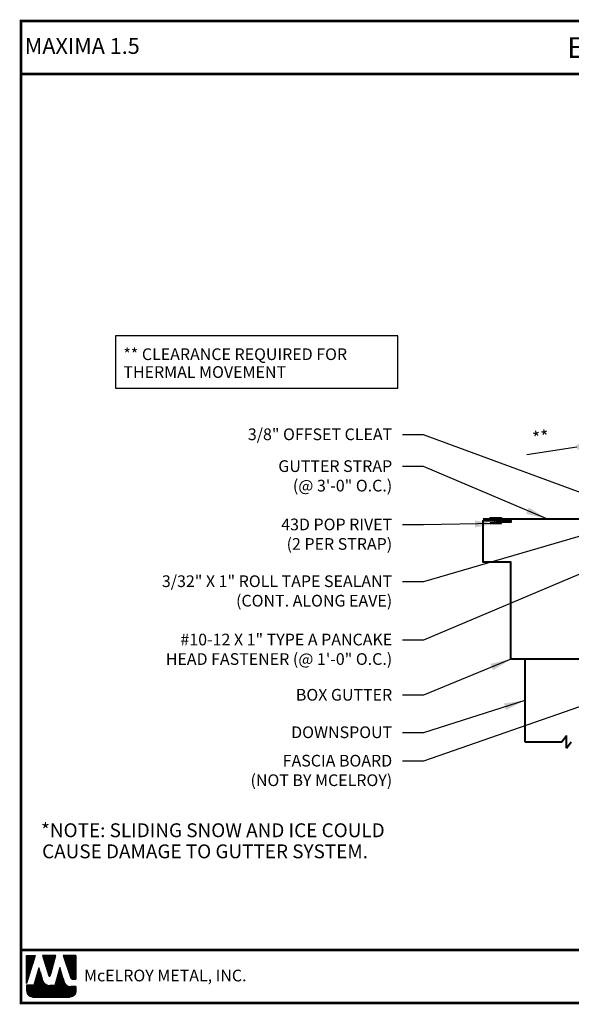
# Model space of a CAD drawing. Extents: x -0.7 to 50.4, y 3.9 to 39.4.
# Drawn here: x -0.7 to 19.2, y 3.9 to 39.4 of the extents above; entities that cross this region are included whole.
import ezdxf
from ezdxf.enums import TextEntityAlignment as Align

# ---------------------------------------------------------------- set-up
doc = ezdxf.new("R2010")
doc.units = 0
doc.header["$LTSCALE"] = 1.5
doc.header["$MEASUREMENT"] = 0
doc.layers.get('Defpoints').update_dxf_attribs({"linetype": 'CONTINUOUS'})
for name, color, linetype in [('ACCESSORIES', 30, 'CONTINUOUS'), ('DIM', 2, 'CONTINUOUS'), ('FASTENER', 1, 'CONTINUOUS'), ('TEXT BY MCELROY', 3, 'CONTINUOUS'), ('TEXT NOT BY MCELROY', 1, 'CONTINUOUS'), ('TRIM', 3, 'CONTINUOUS'), ('TXT', 2, 'CONTINUOUS'), ('WEB BOR', 6, 'CONTINUOUS')]:
    doc.layers.add(name, color=color, linetype=linetype)
doc.styles.add('KEENAN', font='ARIBLK.TTF')
doc.styles.add('ROMANT', font='ROMANT')
doc.styles.get("Standard").update_dxf_attribs({"font": 'simplex.shx'})
doc.dimstyles.new('MCELROY1$7', dxfattribs={"dimtxt": 0.0938, "dimasz": 0.125, "dimexe": 0.0625, "dimexo": 0.0625, "dimgap": 0.0625, "dimtad": 0, "dimtih": 1, "dimtoh": 1, "dimdec": 0, "dimzin": 3, "dimdsep": 46, "dimlunit": 4, "dimtxsty": 'Standard', "dimcen": 0, "dimclrd": 2, "dimclre": 2, "dimclrt": 1, "dimadec": 0, "dimazin": 0, "dimtfac": 1, "dimtdec": 0, "dimtofl": 0, "dimtmove": 0, "dimatfit": 3, "dimfxl": 1, "dimfrac": 2, "dimtolj": 1, "dimtzin": 0, "dimarcsym": 0})
doc.dimstyles.get("Standard").update_dxf_attribs({"dimtxt": 0.18, "dimasz": 0.18, "dimexe": 0.18, "dimexo": 0.0625, "dimgap": 0.09, "dimtad": 0, "dimtih": 1, "dimtoh": 1, "dimdec": 4, "dimzin": 0, "dimdsep": 46, "dimtxsty": 'Standard', "dimcen": 0.09, "dimadec": 0, "dimazin": 0, "dimtfac": 1, "dimtdec": 4, "dimtofl": 0, "dimtmove": 0, "dimatfit": 3, "dimfxl": 1, "dimtolj": 1, "dimtzin": 0, "dimarcsym": 0})

# ---------------------------------------------------------------- blocks, each defined once
blk = doc.blocks.new('Rivet')
at = {"layer": 'FASTENER'}
for p, q in [((-0.084, 0), (-0.084, -0.166)), ((0, -0.166), (0, 0))]:
    blk.add_line(p, q, dxfattribs=at)
at = {"layer": 'FASTENER', "linetype": 'Continuous'}
for points in [[(-0.25, 0.019, -0.418246), (-0.241, 0.028), (0.157, 0.028, -0.418246), (0.166, 0.019), (0.166, 0.009, -0.414214), (0.157, 0), (-0.241, 0, -0.414214), (-0.25, 0.009)], [(-0.25, -0.185, 0.418246), (-0.241, -0.194), (0.157, -0.194, 0.418246), (0.166, -0.185), (0.166, -0.175, 0.414214), (0.157, -0.166), (-0.241, -0.166, 0.414214), (-0.25, -0.175)]]:
    blk.add_lwpolyline(points, format="xyb", close=True, dxfattribs=at)
blk = doc.blocks.new('*D6')
at = {"layer": 'Defpoints', "color": 0}
for p in [(19.989, 24.104), (20.362, 21.746), (20.922, 21.835)]:
    blk.add_point(p, dxfattribs=at)
at = {"layer": 'DIM', "color": 2, "lineweight": -2}
for p, q in [((20.313, 22.055), (19.94, 24.412)), ((20.873, 22.144), (20.5, 24.501)), ((21.166, 24.29), (21.783, 24.388)), ((19.372, 24.006), (17.564, 23.72))]:
    blk.add_line(p, q, dxfattribs=at)
at = {"layer": 'DIM', "color": 2}
for points in [[(21.149, 24.393), (21.182, 24.187), (20.548, 24.192)], [(19.355, 24.109), (19.388, 23.903), (19.989, 24.104)]]:
    blk.add_solid(points, dxfattribs=at)
at = {"layer": 'DIM', "color": 1, "insert": (18.073, 24.354), "char_height": 0.469, "attachment_point": 5, "rotation": 9}
blk.add_mtext('\\A1;**', dxfattribs=at)

msp = doc.modelspace()

# ---------------------------------------------------------------- linework, layer by layer
at = {"layer": 'TRIM', "lineweight": 40}
for p, q in [((15.99627, 21.41927), (20.57177, 21.41927)), ((17.49627, 16.35658), (17.49627, 13.37194)), ((18.82335, 13.37194), (18.99627, 13.60572)), ((18.99627, 13.13816), (18.99627, 13.60572)), ((17.49627, 13.37194), (18.82335, 13.37194)), ((18.99627, 13.13816), (19.16919, 13.37194))]:
    msp.add_line(p, q, dxfattribs=at)
msp.add_lwpolyline([(25.93471, 22.13875), (20.99627, 21.35658), (20.99627, 16.35658), (16.99627, 16.35658), (16.99627, 19.85658), (15.99627, 19.85658), (15.99627, 21.35658), (16.99627, 21.35658), (16.99627, 21.29408), (16.49627, 21.29408)], dxfattribs=at)
at = {"layer": 'TXT'}
msp.add_lwpolyline([(12.91729, 28.01519), (2.74743, 28.01519), (2.74743, 26.12548), (12.91729, 26.12548)], close=True, dxfattribs=at)
at = {"layer": 'WEB BOR', "color": 5, "linetype": 'Continuous'}
for p, q in [((-0.46233, 5.6588), (-0.14607, 5.6588)), ((-0.46133, 4.65785), (-0.46133, 5.6588)), ((-0.14507, 5.65832), (-0.46133, 4.65785)), ((0.59578, 5.6588), (0.11645, 5.6588)), ((0.1173, 5.6588), (0.34695, 4.93135)), ((0.38775, 4.93187), (0.59678, 5.6588)), ((1.31544, 5.6588), (0.86076, 5.6588)), ((0.86176, 5.6588), (1.13572, 4.84777)), ((1.31644, 4.81154), (1.31644, 5.65832)), ((1.18619, 4.81154), (1.31644, 4.81154))]:
    msp.add_line(p, q, dxfattribs=at)
at = {"layer": 'WEB BOR', "color": 5}
for p, q in [((-0.45408, 5.6588), (-0.45408, 4.68078)), ((-0.44697, 5.6588), (-0.44697, 4.70329)), ((-0.434, 5.6588), (-0.434, 4.7443)), ((-0.42104, 5.6588), (-0.42104, 4.7853)), ((-0.40808, 5.6588), (-0.40808, 4.82631)), ((-0.39512, 5.6588), (-0.39512, 4.86731)), ((-0.38216, 5.6588), (-0.38216, 4.90832)), ((-0.36919, 5.6588), (-0.36919, 4.94932)), ((-0.35623, 5.6588), (-0.35623, 4.99033)), ((-0.34327, 5.6588), (-0.34327, 5.03134)), ((-0.33031, 5.6588), (-0.33031, 5.07234)), ((-0.31734, 5.6588), (-0.31734, 5.11335)), ((-0.30438, 5.6588), (-0.30438, 5.15435)), ((-0.29142, 5.6588), (-0.29142, 5.19536)), ((-0.27846, 5.6588), (-0.27846, 5.23636)), ((-0.2655, 5.6588), (-0.2655, 5.27737)), ((-0.25253, 5.6588), (-0.25253, 5.31837)), ((-0.23957, 5.6588), (-0.23957, 5.35938)), ((-0.22661, 5.6588), (-0.22661, 5.40038)), ((-0.21365, 5.6588), (-0.21365, 5.44139)), ((-0.20068, 5.6588), (-0.20068, 5.4824)), ((-0.18772, 5.6588), (-0.18772, 5.5234)), ((-0.17476, 5.6588), (-0.17476, 5.56441)), ((-0.1628, 5.6588), (-0.1628, 5.60541)), ((0.13576, 5.6588), (0.13576, 5.59717)), ((0.14972, 5.6588), (0.14972, 5.55611)), ((0.16268, 5.6588), (0.16268, 5.51505)), ((0.17565, 5.6588), (0.17565, 5.47399)), ((0.18861, 5.6588), (0.18861, 5.43293)), ((0.20157, 5.6588), (0.20157, 5.39187)), ((0.21453, 5.6588), (0.21453, 5.35081)), ((0.22749, 5.6588), (0.22749, 5.30975)), ((0.24046, 5.6588), (0.24046, 5.26869)), ((0.25342, 5.6588), (0.25342, 5.22763)), ((0.26638, 5.6588), (0.26638, 5.18657)), ((0.27934, 5.6588), (0.27934, 5.14551)), ((0.29231, 5.6588), (0.29231, 5.10445)), ((0.30527, 5.6588), (0.30527, 5.06339)), ((0.31823, 5.6588), (0.31823, 5.02233)), ((0.33119, 5.6588), (0.33119, 4.98127)), ((0.34415, 5.6588), (0.34415, 4.94021)), ((0.35712, 5.6588), (0.35712, 4.91903)), ((0.35712, 5.6588), (0.35712, 4.91903)), ((0.37008, 5.6588), (0.37008, 4.91664)), ((0.38304, 5.6588), (0.38304, 4.92343)), ((0.396, 5.6588), (0.396, 4.96058)), ((0.40897, 5.6588), (0.40897, 5.00566)), ((0.42193, 5.6588), (0.42193, 5.05074)), ((0.43489, 5.6588), (0.43489, 5.09581)), ((0.44785, 5.6588), (0.44785, 5.14089)), ((0.46081, 5.6588), (0.46081, 5.18597)), ((0.47378, 5.6588), (0.47378, 5.23105)), ((0.48674, 5.6588), (0.48674, 5.27612)), ((0.4997, 5.6588), (0.4997, 5.3212)), ((0.51266, 5.6588), (0.51266, 5.36628)), ((0.52563, 5.6588), (0.52563, 5.41136)), ((0.53859, 5.6588), (0.53859, 5.45644)), ((0.55155, 5.6588), (0.55155, 5.50151)), ((0.56451, 5.6588), (0.56451, 5.54659)), ((0.57647, 5.6588), (0.57647, 5.59167)), ((0.87372, 5.6588), (0.87372, 5.62043)), ((0.88768, 5.6588), (0.88768, 5.58205)), ((0.90064, 5.6588), (0.90064, 5.54368)), ((0.91361, 5.6588), (0.91361, 5.50531)), ((0.92657, 5.6588), (0.92657, 5.46693)), ((0.93953, 5.6588), (0.93953, 5.42856)), ((0.95249, 5.6588), (0.95249, 5.39019)), ((0.96546, 5.6588), (0.96546, 5.35181)), ((0.97842, 5.6588), (0.97842, 5.31344)), ((0.99138, 5.6588), (0.99138, 5.27506)), ((1.00434, 5.6588), (1.00434, 5.23669)), ((1.0173, 5.6588), (1.0173, 5.19832)), ((1.03027, 5.6588), (1.03027, 5.15994)), ((1.04323, 5.6588), (1.04323, 5.12157)), ((1.05619, 5.6588), (1.05619, 5.0832)), ((1.06915, 5.6588), (1.06915, 5.04482)), ((1.08212, 5.6588), (1.08212, 5.00645)), ((1.09508, 5.6588), (1.09508, 4.96808)), ((1.10804, 5.6588), (1.10804, 4.9297)), ((1.121, 5.6588), (1.121, 4.89133)), ((1.13396, 5.6588), (1.13396, 4.85296)), ((1.14693, 5.6588), (1.14693, 4.82881)), ((1.15989, 5.6588), (1.15989, 4.81848)), ((1.17285, 5.6588), (1.17285, 4.81324)), ((1.18581, 5.6588), (1.18581, 4.81154)), ((1.19878, 5.6588), (1.19878, 4.81154)), ((1.21174, 5.6588), (1.21174, 4.81154)), ((1.2247, 5.6588), (1.2247, 4.81154)), ((1.23766, 5.6588), (1.23766, 4.81154)), ((1.25062, 5.6588), (1.25062, 4.81154)), ((1.26359, 5.6588), (1.26359, 4.81154)), ((1.27655, 5.6588), (1.27655, 4.81154)), ((1.28951, 5.6588), (1.28951, 4.81154)), ((1.30247, 5.6588), (1.30247, 4.81154)), ((1.31544, 5.6588), (1.31544, 4.81154))]:
    msp.add_line(p, q, dxfattribs=at)
at = {"layer": 'WEB BOR', "color": 9, "linetype": 'Continuous'}
for p, q in [((-0.01225, 5.21617), (-0.196, 4.58976)), ((0.10126, 4.82113), (-0.01225, 5.21617)), ((0.73654, 5.22687), (0.55702, 4.58573)), ((0.84798, 4.86293), (0.73654, 5.22687)), ((0.11162, 4.78547), (0.10126, 4.82113)), ((0.88918, 4.72696), (0.84798, 4.86293)), ((-0.196, 4.58976), (-0.46133, 4.58976)), ((-0.46133, 4.58976), (-0.46133, 4.37141)), ((0.55702, 4.58573), (0.37764, 4.58573)), ((1.31644, 4.54541), (1.13391, 4.54541)), ((1.31644, 4.37141), (1.31644, 4.54541)), ((-0.24823, 4.15831), (1.10334, 4.15831))]:
    msp.add_line(p, q, dxfattribs=at)
at = {"layer": 'WEB BOR', "color": 9}
for p, q in [((-0.07972, 4.98616), (-0.07972, 4.15831)), ((-0.06676, 5.03035), (-0.06676, 4.15831)), ((-0.0538, 5.07045), (-0.0538, 4.15831)), ((-0.04084, 5.11873), (-0.04084, 4.15831)), ((-0.02787, 5.16292), (-0.02787, 4.15831)), ((-0.01491, 5.20711), (-0.01491, 4.15831)), ((-0.00195, 5.18032), (-0.00195, 4.15831)), ((0.01101, 5.13521), (0.01101, 4.15831)), ((0.02398, 5.0901), (0.02398, 4.15831)), ((0.03694, 5.04499), (0.03694, 4.15831)), ((0.0499, 4.99987), (0.0499, 4.15831)), ((0.67209, 4.99668), (0.67209, 4.15831)), ((0.68505, 5.04297), (0.68505, 4.15831)), ((0.69801, 5.08926), (0.69801, 4.15831)), ((0.71097, 5.13556), (0.71097, 4.15831)), ((0.72393, 5.18185), (0.72393, 4.15831)), ((0.7369, 5.2257), (0.7369, 4.15831)), ((0.74986, 5.18337), (0.74986, 4.15831)), ((0.76282, 5.14104), (0.76282, 4.15831)), ((0.77578, 5.09871), (0.77578, 4.15831)), ((0.78875, 5.05638), (0.78875, 4.15831)), ((0.80171, 5.01404), (0.80171, 4.15831)), ((-0.18342, 4.63266), (-0.18342, 4.15831)), ((-0.17046, 4.67685), (-0.17046, 4.15831)), ((-0.1575, 4.72103), (-0.1575, 4.15831)), ((-0.14453, 4.76522), (-0.14453, 4.15831)), ((-0.13157, 4.80941), (-0.13157, 4.15831)), ((-0.11861, 4.8536), (-0.11861, 4.15831)), ((-0.10565, 4.89779), (-0.10565, 4.15831)), ((-0.09268, 4.94198), (-0.09268, 4.15831)), ((0.06286, 4.95476), (0.06286, 4.15831)), ((0.07582, 4.90965), (0.07582, 4.15831)), ((0.08879, 4.86454), (0.08879, 4.15831)), ((0.10175, 4.81945), (0.10175, 4.15831)), ((0.11471, 4.77553), (0.11471, 4.15831)), ((0.12767, 4.74335), (0.12767, 4.15831)), ((0.14064, 4.71934), (0.14064, 4.15831)), ((0.1536, 4.69983), (0.1536, 4.15831)), ((0.16656, 4.68335), (0.16656, 4.15831)), ((0.17952, 4.66913), (0.17952, 4.15831)), ((0.19248, 4.6567), (0.19248, 4.15831)), ((0.20545, 4.64575), (0.20545, 4.15831)), ((0.21841, 4.63607), (0.21841, 4.15831)), ((0.23137, 4.6275), (0.23137, 4.15831)), ((0.24433, 4.61992), (0.24433, 4.15831)), ((0.56839, 4.62632), (0.56839, 4.15831)), ((0.58135, 4.67261), (0.58135, 4.15831)), ((0.59431, 4.71891), (0.59431, 4.15831)), ((0.60727, 4.7652), (0.60727, 4.15831)), ((0.62024, 4.8115), (0.62024, 4.15831)), ((0.6332, 4.85779), (0.6332, 4.15831)), ((0.64616, 4.90409), (0.64616, 4.15831)), ((0.65912, 4.95038), (0.65912, 4.15831)), ((0.81467, 4.97171), (0.81467, 4.15831)), ((0.82763, 4.92938), (0.82763, 4.15831)), ((0.84059, 4.88705), (0.84059, 4.15831)), ((0.85356, 4.84453), (0.85356, 4.15831)), ((0.86652, 4.80176), (0.86652, 4.15831)), ((0.87948, 4.75898), (0.87948, 4.15831)), ((0.89244, 4.71695), (0.89244, 4.15831)), ((0.90541, 4.68634), (0.90541, 4.15831)), ((0.91837, 4.66354), (0.91837, 4.15831)), ((0.93133, 4.64508), (0.93133, 4.15831)), ((0.94429, 4.62956), (0.94429, 4.15831)), ((-0.45563, 4.58976), (-0.45563, 4.32244)), ((-0.44266, 4.58976), (-0.44266, 4.28419)), ((-0.4297, 4.58976), (-0.4297, 4.2597)), ((-0.41674, 4.58976), (-0.41674, 4.24096)), ((-0.40378, 4.58976), (-0.40378, 4.22575)), ((-0.39082, 4.58976), (-0.39082, 4.21304)), ((-0.37785, 4.58976), (-0.37785, 4.20226)), ((-0.36489, 4.58976), (-0.36489, 4.19308)), ((-0.35193, 4.58976), (-0.35193, 4.18524)), ((-0.33897, 4.58976), (-0.33897, 4.17859)), ((-0.326, 4.58976), (-0.326, 4.17301)), ((-0.31304, 4.58976), (-0.31304, 4.1684)), ((-0.30008, 4.58976), (-0.30008, 4.16471)), ((-0.28712, 4.58976), (-0.28712, 4.16189)), ((-0.27416, 4.58976), (-0.27416, 4.15989)), ((-0.26119, 4.58976), (-0.26119, 4.15831)), ((-0.24823, 4.58976), (-0.24823, 4.15831)), ((-0.23527, 4.58976), (-0.23527, 4.15831)), ((-0.22231, 4.58976), (-0.22231, 4.15831)), ((-0.20934, 4.58976), (-0.20934, 4.15831)), ((-0.19638, 4.58976), (-0.19638, 4.15831)), ((0.25729, 4.61324), (0.25729, 4.15831)), ((0.27026, 4.60739), (0.27026, 4.15831)), ((0.28322, 4.60232), (0.28322, 4.15831)), ((0.29618, 4.59798), (0.29618, 4.15831)), ((0.30914, 4.59433), (0.30914, 4.15831)), ((0.32211, 4.59135), (0.32211, 4.15831)), ((0.33507, 4.58902), (0.33507, 4.15831)), ((0.34803, 4.58732), (0.34803, 4.15831)), ((0.36099, 4.58623), (0.36099, 4.15831)), ((0.37395, 4.58575), (0.37395, 4.15831)), ((0.38692, 4.58573), (0.38692, 4.15831)), ((0.39988, 4.58573), (0.39988, 4.15831)), ((0.41284, 4.58573), (0.41284, 4.15831)), ((0.4258, 4.58573), (0.4258, 4.15831)), ((0.43877, 4.58573), (0.43877, 4.15831)), ((0.45173, 4.58573), (0.45173, 4.15831)), ((0.46469, 4.58573), (0.46469, 4.15831)), ((0.47765, 4.58573), (0.47765, 4.15831)), ((0.49061, 4.58573), (0.49061, 4.15831)), ((0.50358, 4.58573), (0.50358, 4.15831)), ((0.51654, 4.58573), (0.51654, 4.15831)), ((0.5295, 4.58573), (0.5295, 4.15831)), ((0.54246, 4.58573), (0.54246, 4.15831)), ((0.55543, 4.58573), (0.55543, 4.15831)), ((0.95725, 4.61624), (0.95725, 4.15831)), ((0.97022, 4.60467), (0.97022, 4.15831)), ((0.98318, 4.59456), (0.98318, 4.15831)), ((0.99614, 4.5857), (0.99614, 4.15831)), ((1.0091, 4.57794), (1.0091, 4.15831)), ((1.01662, 4.5739), (1.01662, 4.15831)), ((1.02958, 4.56766), (1.02958, 4.15831)), ((1.04254, 4.56229), (1.04254, 4.15831)), ((1.05551, 4.55773), (1.05551, 4.15831)), ((1.06847, 4.55393), (1.06847, 4.15831)), ((1.08143, 4.55085), (1.08143, 4.15831)), ((1.09439, 4.54848), (1.09439, 4.15831)), ((1.10736, 4.54679), (1.10736, 4.15831)), ((1.12032, 4.54577), (1.12032, 4.15831)), ((1.13328, 4.54541), (1.13328, 4.16043)), ((1.14624, 4.54541), (1.14624, 4.16268)), ((1.1592, 4.54541), (1.1592, 4.16577)), ((1.17217, 4.54541), (1.17217, 4.16973)), ((1.18513, 4.54541), (1.18513, 4.17463)), ((1.19809, 4.54541), (1.19809, 4.18054)), ((1.21105, 4.54541), (1.21105, 4.18754)), ((1.22402, 4.54541), (1.22402, 4.19577)), ((1.23698, 4.54541), (1.23698, 4.20542)), ((1.24994, 4.54541), (1.24994, 4.21675)), ((1.2629, 4.54541), (1.2629, 4.23016)), ((1.27586, 4.54541), (1.27586, 4.24633)), ((1.28883, 4.54541), (1.28883, 4.26651)), ((1.30179, 4.54541), (1.30179, 4.29377)), ((1.31475, 4.54541), (1.31475, 4.34466))]:
    msp.add_line(p, q, dxfattribs=at)
at = {"layer": 'WEB BOR', "const_width": 0.1}
for points in [[(-0.65674, 3.95181), (-0.65674, 39.37429), (50.34221, 39.37429), (50.34221, 3.95181), (-0.65674, 3.95181)], [(-0.65674, 37.46251), (50.34221, 37.46251)], [(50.34221, 5.86359), (-0.65674, 5.86359)]]:
    msp.add_lwpolyline(points, dxfattribs=at)
at = {"layer": 'WEB BOR', "color": 5, "linetype": 'Continuous'}
for centre, radius, start, end in [((0.36727, 4.93776), 0.02131, 197.516464, 343.961517), ((1.18619, 4.86482), 0.05328, 198.661469, 269.995148)]:
    msp.add_arc(centre, radius, start, end, dxfattribs=at)

# ---------------------------------------------------------------- block references
at = {"layer": 'ACCESSORIES'}
msp.add_blockref('Rivet', (16.49096, 21.43969), dxfattribs=at)

# ---------------------------------------------------------------- texts
at = {"layer": 'TEXT BY MCELROY', "color": 3, "char_height": 0.4221, "attachment_point": 3}
for s, insert in [('\\A1;3/8" OFFSET CLEAT', (12.71556, 24.67753)), ('\\A1;GUTTER STRAP\\P(@ 3\'-0" O.C.)', (12.71556, 23.52914)), ('\\A1;43D POP RIVET\\P(2 PER STRAP)', (12.71556, 21.42513)), ('\\A1;3/32" X 1" ROLL TAPE SEALANT\\P(CONT. ALONG EAVE)', (12.71556, 19.3773)), ('\\A1;#10-12 X 1" TYPE A PANCAKE\\PHEAD FASTENER (@ 1\'-0" O.C.)', (12.71556, 17.27284)), ('\\A1;BOX GUTTER', (12.71556, 15.27907)), ('\\A1;DOWNSPOUT', (12.71556, 13.92848))]:
    msp.add_mtext(s, dxfattribs=dict(at, insert=insert))
at = {"layer": 'TEXT NOT BY MCELROY', "color": 1}
for s, p in [('** CLEARANCE REQUIRED FOR', (3.02942, 27.14498)), ('THERMAL MOVEMENT', (3.02942, 26.50169))]:
    msp.add_text(s, height=0.4221, dxfattribs=at).set_placement(p)
at = {"layer": 'TEXT NOT BY MCELROY', "color": 2, "style": 'KEENAN'}
for s, p in [('*NOTE: SLIDING SNOW AND ICE COULD', (0.0619, 9.93122)), ('CAUSE DAMAGE TO GUTTER SYSTEM.', (0.09918, 9.17014))]:
    msp.add_text(s, height=0.5, dxfattribs=at).set_placement(p)
at = {"layer": 'TEXT NOT BY MCELROY', "color": 1, "insert": (12.71556, 12.90154), "char_height": 0.4221, "attachment_point": 3}
msp.add_mtext('\\A1;FASCIA BOARD\\P(NOT BY MCELROY)', dxfattribs=at)
at = {"layer": 'WEB BOR', "color": 9, "style": 'ROMANT'}
for s, height, p in [('%%UMAXIMA 1.5', 0.5710008, (-0.52452, 38.19052)), ('McELROY METAL, INC.', 0.421875, (1.61249, 4.72954))]:
    msp.add_text(s, height=height, dxfattribs=at).set_placement(p)
at = {"layer": 'WEB BOR', "style": 'KEENAN'}
msp.add_text('EAVE w/ GUTTER DETAIL', height=0.75, dxfattribs=at).set_placement((24.84273, 38.4184), align=Align.MIDDLE_CENTER)

# ---------------------------------------------------------------- dimensions: what is measured, and where the dimension line sits
at = {"layer": 'DIM'}
dim = msp.add_aligned_dim(p1=(20.92183, 21.83497), p2=(20.36234, 21.74636), distance=-2.38681, text='**', dimstyle='Standard', override={"dimscale": 5, "dimtxt": 0.0938, "dimasz": 0.125, "dimexe": 0.0625, "dimgap": 0.0625, "dimtad": 1, "dimtih": 0, "dimtoh": 0, "dimzin": 3, "dimlunit": 4, "dimcen": 0, "dimclrd": 2, "dimclre": 2, "dimclrt": 1, "dimfrac": 2}, dxfattribs=at)
dim.commit()
dim.dimension.update_dxf_attribs({"geometry": '*D6', "text_midpoint": (18.07336, 24.3542)})

# ---------------------------------------------------------------- leaders
at = {"layer": 'DIM', "annotation_type": 0, "has_hookline": 1, "hookline_direction": 1}
for points, text_width in [([(20.92183, 21.83497), (13.84056, 24.44956), (13.09056, 24.44956)], 4.5627), ([(18.28402, 21.41927), (13.84056, 23.30117), (13.09056, 23.30117)], 4.7436), ([(23.53432, 21.96986), (13.84056, 19.14933), (13.09056, 19.14933)], 10.7736), ([(24.02455, 21.34039), (13.84056, 17.04487), (13.09056, 17.04487)], 10.3113), ([(16.44898, 21.24582), (13.84056, 21.19716), (13.09056, 21.19716)], 4.9245), ([(16.99627, 16.35658), (13.84056, 15.0511), (13.09056, 15.0511)], 3.8994), ([(21.26442, 15.25918), (13.84056, 12.67357), (13.09056, 12.67357)], 6.1506), ([(17.49627, 14.86426), (13.84056, 13.70051), (13.09056, 13.70051)], 3.7788)]:
    msp.add_leader(points, dimstyle='MCELROY1$7', override={"dimscale": 6, "dimtxsty": 'KEENAN', "dimtdec": 4}, dxfattribs=dict(at, text_width=text_width))

doc.saveas('drawing.dxf')
